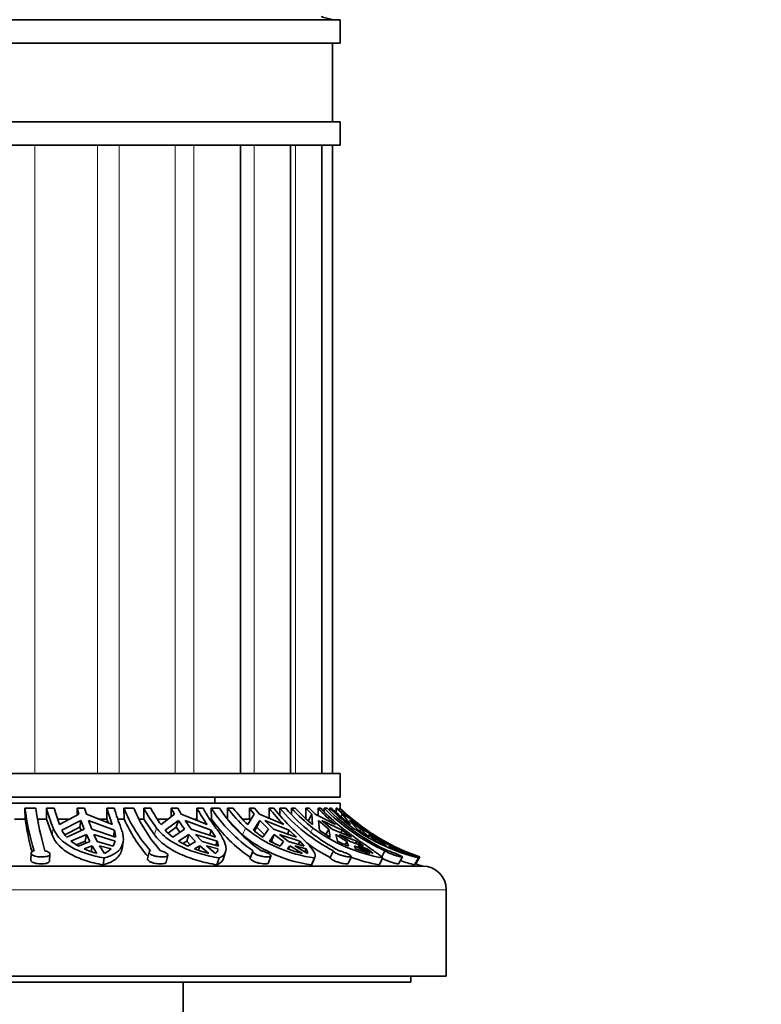
# Model space of a CAD drawing. Units: millimetres. Extents: x 0 to 1478, y 0 to 1758.
# Drawn here: x 1154 to 1201, y 1290 to 1353 of the extents above; entities that cross this region are included whole.
import ezdxf
from ezdxf import colors
from ezdxf.entities.mleader import LeaderData, LeaderLine
from ezdxf.math import Vec2, Vec3

# ---------------------------------------------------------------- set-up
doc = ezdxf.new("R2010")
doc.units = ezdxf.units.MM
doc.layers.add('DV4_Défaut', color=7, linetype='Continuous')
doc.layers.add('Défaut', color=7, linetype='Continuous')

# ---------------------------------------------------------------- blocks, each defined once
blk = doc.blocks.new('_DOT')
at = {"color": 0}
blk.add_line((0, 0), (-1, 0), dxfattribs=at)
at = {"color": 0, "const_width": 0.333}
blk.add_lwpolyline([(-0.1665, 0, 1), (0.1665, 0, 1)], format="xyb", close=True, dxfattribs=at)
blk = doc.blocks.new('SE3')
at = {"layer": 'DV4_Défaut', "color": 7, "linetype": 'Continuous', "lineweight": 35}
for p, q in [((1128.005, 1353.04), (1174.005, 1353.04)), ((1174.005, 1351.54), (1174.005, 1353.04)), ((1174.005, 1351.54), (1128.005, 1351.54)), ((1173.505, 1346.54), (1173.505, 1351.54)), ((1174.005, 1346.54), (1128.005, 1346.54)), ((1174.005, 1345.04), (1174.005, 1346.54)), ((1174.005, 1345.04), (1128.005, 1345.04)), ((1167.647, 1305.04), (1167.647, 1345.04)), ((1170.825, 1305.04), (1170.825, 1345.04)), ((1172.823, 1305.04), (1172.823, 1345.04)), ((1173.505, 1305.04), (1173.505, 1345.04)), ((1174.005, 1305.04), (1128.005, 1305.04)), ((1174.005, 1303.54), (1174.005, 1305.04)), ((1174.005, 1303.54), (1128.005, 1303.54)), ((1166.005, 1303.14), (1166.005, 1303.54)), ((1128.005, 1303.14), (1174.005, 1303.14)), ((1174.005, 1302.826), (1174.005, 1303.14)), ((1153.931, 1302.14), (1153.921, 1302.826)), ((1154.614, 1302.826), (1153.921, 1302.826)), ((1155.295, 1302.826), (1155.295, 1302.14)), ((1155.787, 1302.826), (1155.295, 1302.826)), ((1157.36, 1302.446), (1156.129, 1301.781)), ((1157.245, 1302.383), (1157.245, 1302.826)), ((1157.724, 1302.826), (1157.245, 1302.826)), ((1157.245, 1302.826), (1157.36, 1302.446)), ((1157.839, 1302.446), (1157.724, 1302.826)), ((1159.488, 1301.781), (1157.839, 1302.446)), ((1159.145, 1302.826), (1159.145, 1302.14)), ((1159.613, 1302.826), (1159.145, 1302.826)), ((1160.24, 1302.14), (1160.23, 1302.826)), ((1160.867, 1302.826), (1160.23, 1302.826)), ((1161.487, 1302.826), (1161.487, 1302.14)), ((1161.931, 1302.826), (1161.487, 1302.826)), ((1163.449, 1302.446), (1162.589, 1301.781)), ((1163.229, 1302.275), (1163.229, 1302.826)), ((1163.649, 1302.826), (1163.229, 1302.826)), ((1163.229, 1302.826), (1163.449, 1302.446)), ((1163.87, 1302.446), (1163.649, 1302.826)), ((1165.533, 1301.781), (1163.87, 1302.446)), ((1164.876, 1302.826), (1164.876, 1302.14)), ((1165.273, 1302.826), (1164.876, 1302.826)), ((1165.8, 1302.14), (1165.792, 1302.826)), ((1166.321, 1302.826), (1165.792, 1302.826)), ((1166.83, 1302.826), (1166.83, 1302.14)), ((1167.191, 1302.826), (1166.83, 1302.826)), ((1168.531, 1302.446), (1168.109, 1301.781)), ((1168.222, 1302.14), (1168.222, 1302.826)), ((1168.55, 1302.826), (1168.222, 1302.826)), ((1168.222, 1302.826), (1168.531, 1302.446)), ((1168.858, 1302.446), (1168.55, 1302.826)), ((1170.401, 1301.781), (1168.858, 1302.446)), ((1169.483, 1302.826), (1169.483, 1302.177)), ((1169.777, 1302.826), (1169.483, 1302.826)), ((1170.16, 1302.37), (1170.156, 1302.826)), ((1170.535, 1302.826), (1170.156, 1302.826)), ((1170.891, 1302.826), (1170.891, 1302.447)), ((1171.139, 1302.826), (1170.891, 1302.826)), ((1171.821, 1302.14), (1171.821, 1302.826)), ((1172.029, 1302.826), (1171.821, 1302.826)), ((1171.821, 1302.826), (1172.193, 1302.446)), ((1172.193, 1302.446), (1171.962, 1302.002)), ((1172.4, 1302.446), (1172.029, 1302.826)), ((1172.193, 1302.446), (1172.245, 1301.781)), ((1173.699, 1301.781), (1172.4, 1302.446)), ((1172.593, 1302.826), (1172.593, 1302.347)), ((1172.761, 1302.826), (1172.593, 1302.826)), ((1172.97, 1302.62), (1172.969, 1302.826)), ((1173.166, 1302.826), (1172.969, 1302.826)), ((1173.341, 1302.826), (1173.341, 1302.662)), ((1173.456, 1302.826), (1173.341, 1302.826)), ((1173.734, 1302.57), (1173.734, 1302.826)), ((1173.805, 1302.826), (1173.734, 1302.826)), ((1173.734, 1302.826), (1174.138, 1302.446)), ((1174.209, 1302.446), (1173.805, 1302.826)), ((1173.954, 1302.826), (1173.954, 1302.686)), ((1173.982, 1302.826), (1173.954, 1302.826)), ((1174.005, 1302.826), (1174.002, 1302.826)), ((1174.138, 1302.446), (1174.046, 1302.282)), ((1174.138, 1302.446), (1174.659, 1301.781)), ((1175.157, 1301.781), (1174.209, 1302.446)), ((1153.931, 1302.14), (1153.255, 1302.14)), ((1155.295, 1302.14), (1154.726, 1302.14)), ((1155.295, 1302.14), (1155.65, 1301.128)), ((1156.797, 1302.14), (1156.006, 1302.14)), ((1156.272, 1301.431), (1157.49, 1302.051)), ((1157.419, 1301.611), (1157.49, 1302.051)), ((1157.49, 1302.051), (1157.694, 1301.499)), ((1157.969, 1302.051), (1159.616, 1301.431)), ((1158.174, 1301.499), (1157.969, 1302.051)), ((1159.145, 1302.14), (1158.6, 1302.14)), ((1159.145, 1302.14), (1159.233, 1301.884)), ((1160.24, 1302.14), (1159.83, 1302.14)), ((1161.487, 1302.14), (1161.189, 1302.14)), ((1161.487, 1302.14), (1162.168, 1301.128)), ((1163.057, 1302.14), (1162.354, 1302.14)), ((1162.855, 1301.431), (1163.699, 1302.051)), ((1163.563, 1301.611), (1163.699, 1302.051)), ((1163.699, 1302.051), (1164.091, 1301.499)), ((1164.119, 1302.051), (1165.787, 1301.431)), ((1164.512, 1301.499), (1164.119, 1302.051)), ((1164.876, 1302.14), (1164.638, 1302.14)), ((1164.876, 1302.14), (1164.962, 1302.009)), ((1165.8, 1302.14), (1165.689, 1302.14)), ((1166.83, 1302.14), (1167.782, 1301.128)), ((1168.222, 1302.14), (1167.783, 1302.14)), ((1168.288, 1302.063), (1168.222, 1302.14)), ((1168.478, 1301.431), (1168.88, 1302.051)), ((1168.69, 1301.611), (1168.88, 1302.051)), ((1168.88, 1302.051), (1169.428, 1301.499)), ((1169.207, 1302.051), (1170.76, 1301.431)), ((1169.755, 1301.499), (1169.207, 1302.051)), ((1172.685, 1301.431), (1172.612, 1302.051)), ((1172.612, 1302.051), (1173.272, 1301.499)), ((1172.82, 1302.051), (1174.133, 1301.431)), ((1173.48, 1301.499), (1172.82, 1302.051)), ((1175.136, 1301.431), (1174.595, 1302.051)), ((1174.595, 1302.051), (1175.313, 1301.499)), ((1174.666, 1302.051), (1175.632, 1301.431)), ((1175.384, 1301.499), (1174.666, 1302.051)), ((1157.419, 1301.611), (1156.465, 1301.128)), ((1156.583, 1300.984), (1157.694, 1301.499)), ((1157.833, 1301.164), (1156.847, 1300.735)), ((1157.495, 1301.407), (1157.419, 1301.611)), ((1157.833, 1301.164), (1157.763, 1300.729)), ((1157.833, 1301.164), (1158.052, 1300.7)), ((1158.174, 1301.499), (1159.697, 1300.984)), ((1159.677, 1300.735), (1158.313, 1301.164)), ((1158.532, 1300.7), (1158.313, 1301.164)), ((1159.616, 1301.431), (1159.552, 1301.033)), ((1163.563, 1301.611), (1163.048, 1301.235)), ((1163.332, 1300.984), (1164.091, 1301.499)), ((1163.79, 1301.295), (1163.563, 1301.611)), ((1164.359, 1301.164), (1163.691, 1300.735)), ((1164.359, 1301.164), (1164.224, 1300.729)), ((1164.359, 1301.164), (1164.778, 1300.7)), ((1164.512, 1301.499), (1166.062, 1300.984)), ((1166.172, 1300.735), (1164.779, 1301.164)), ((1165.199, 1300.7), (1164.779, 1301.164)), ((1165.787, 1301.431), (1165.687, 1301.108)), ((1166.062, 1300.984), (1165.787, 1301.431)), ((1168.69, 1301.611), (1168.541, 1301.382)), ((1169.177, 1301.125), (1168.69, 1301.611)), ((1169.082, 1300.984), (1169.428, 1301.499)), ((1169.802, 1301.164), (1169.507, 1300.735)), ((1169.802, 1301.164), (1169.614, 1300.729)), ((1169.755, 1301.499), (1171.207, 1300.984)), ((1169.802, 1301.164), (1170.388, 1300.7)), ((1171.439, 1300.735), (1170.129, 1301.164)), ((1170.716, 1300.7), (1170.129, 1301.164)), ((1170.76, 1301.431), (1170.652, 1301.181)), ((1171.207, 1300.984), (1170.76, 1301.431)), ((1173.093, 1301.154), (1173.272, 1301.499)), ((1173.368, 1300.984), (1173.272, 1301.499)), ((1173.48, 1301.499), (1174.716, 1300.984)), ((1173.723, 1301.164), (1173.824, 1300.735)), ((1173.723, 1301.164), (1174.428, 1300.7)), ((1175.05, 1300.735), (1173.93, 1301.164)), ((1174.636, 1300.7), (1173.93, 1301.164)), ((1174.133, 1301.431), (1174.046, 1301.263)), ((1174.716, 1300.984), (1174.133, 1301.431)), ((1175.237, 1301.366), (1175.313, 1301.499)), ((1175.842, 1300.984), (1175.313, 1301.499)), ((1175.384, 1301.499), (1176.304, 1300.984)), ((1175.632, 1301.431), (1175.602, 1301.377)), ((1176.304, 1300.984), (1175.632, 1301.431)), ((1175.803, 1301.164), (1176.293, 1300.735)), ((1175.803, 1301.164), (1176.571, 1300.7)), ((1176.712, 1300.735), (1175.874, 1301.164)), ((1156.847, 1300.735), (1157.325, 1300.415)), ((1157.213, 1300.49), (1157.763, 1300.729)), ((1158.052, 1300.7), (1157.325, 1300.415)), ((1157.687, 1300.236), (1158.201, 1300.422)), ((1157.82, 1300.609), (1157.763, 1300.729)), ((1158.143, 1300.061), (1158.201, 1300.422)), ((1158.201, 1300.422), (1158.502, 1299.946)), ((1159.551, 1300.415), (1158.532, 1300.7)), ((1158.982, 1299.946), (1158.68, 1300.422)), ((1158.68, 1300.422), (1159.406, 1300.236)), ((1159.551, 1300.415), (1159.677, 1300.735)), ((1160.106, 1300.246), (1160.176, 1300.683)), ((1163.691, 1300.735), (1164.293, 1300.415)), ((1163.988, 1300.577), (1164.224, 1300.729)), ((1164.434, 1300.498), (1164.224, 1300.729)), ((1164.778, 1300.7), (1164.293, 1300.415)), ((1164.724, 1300.236), (1165.064, 1300.422)), ((1164.979, 1300.148), (1165.064, 1300.422)), ((1165.064, 1300.422), (1165.643, 1299.946)), ((1166.244, 1300.415), (1165.199, 1300.7)), ((1166.063, 1299.946), (1165.484, 1300.422)), ((1165.484, 1300.422), (1166.231, 1300.236)), ((1166.172, 1300.735), (1166.087, 1300.458)), ((1166.244, 1300.415), (1166.172, 1300.735)), ((1169.507, 1300.735), (1170.184, 1300.415)), ((1169.755, 1300.618), (1169.614, 1300.729)), ((1170.388, 1300.7), (1170.184, 1300.415)), ((1170.649, 1300.236), (1170.787, 1300.422)), ((1170.7, 1300.22), (1170.787, 1300.422)), ((1171.703, 1300.415), (1170.716, 1300.7)), ((1170.787, 1300.422), (1171.597, 1299.946)), ((1171.924, 1299.946), (1171.115, 1300.422)), ((1171.115, 1300.422), (1171.822, 1300.236)), ((1171.439, 1300.735), (1171.345, 1300.518)), ((1171.703, 1300.415), (1171.439, 1300.735)), ((1174.428, 1300.7), (1174.326, 1300.502)), ((1174.428, 1300.7), (1174.521, 1300.415)), ((1175.485, 1300.415), (1174.636, 1300.7)), ((1174.983, 1300.236), (1174.909, 1300.422)), ((1174.909, 1300.422), (1175.883, 1299.946)), ((1175.05, 1300.735), (1174.973, 1300.587)), ((1175.485, 1300.415), (1175.05, 1300.735)), ((1176.091, 1299.946), (1175.116, 1300.422)), ((1175.116, 1300.422), (1175.727, 1300.236)), ((1176.293, 1300.735), (1176.954, 1300.415)), ((1176.571, 1300.7), (1176.527, 1300.622)), ((1176.571, 1300.7), (1176.954, 1300.415)), ((1176.642, 1300.7), (1176.615, 1300.716)), ((1177.284, 1300.415), (1176.642, 1300.7)), ((1176.712, 1300.735), (1176.682, 1300.682)), ((1177.284, 1300.415), (1176.712, 1300.735)), ((1177.374, 1300.236), (1177.093, 1300.422)), ((1177.093, 1300.422), (1178.153, 1299.946)), ((1177.164, 1300.422), (1177.629, 1300.236)), ((1154.313, 1299.966), (1154.287, 1299.527)), ((1155.485, 1299.459), (1155.511, 1299.898)), ((1161.831, 1300.035), (1161.735, 1299.598)), ((1162.919, 1299.393), (1163.015, 1299.833)), ((1166.57, 1299.632), (1166.705, 1300.068)), ((1168.428, 1300.094), (1168.271, 1299.657)), ((1169.433, 1299.342), (1169.591, 1299.783)), ((1171.743, 1300.053), (1171.822, 1300.236)), ((1173.563, 1300.12), (1173.358, 1299.683)), ((1175.681, 1300.146), (1175.727, 1300.236)), ((1176.852, 1300.12), (1176.642, 1299.732)), ((1178.048, 1300.12), (1178.024, 1300.078)), ((1178.225, 1299.946), (1178.2, 1299.957)), ((1158.899, 1299.215), (1158.97, 1299.658)), ((1166.153, 1299.215), (1166.29, 1299.658)), ((1172.18, 1299.215), (1172.371, 1299.658)), ((1172.199, 1299.251), (1172.39, 1299.694)), ((1174.503, 1299.307), (1174.711, 1299.749)), ((1176.491, 1299.215), (1176.721, 1299.658)), ((1177.719, 1299.288), (1177.959, 1299.73)), ((1178.738, 1299.215), (1178.989, 1299.658)), ((1178.822, 1299.283), (1179.074, 1299.724)), ((1122.755, 1299.14), (1179.255, 1299.14)), ((1180.755, 1292.14), (1180.755, 1297.64)), ((1121.255, 1292.14), (1180.755, 1292.14)), ((1123.505, 1291.74), (1178.505, 1291.74)), ((1164.005, 1288.14), (1164.005, 1291.74)), ((1178.505, 1291.74), (1178.505, 1292.14))]:
    blk.add_line(p, q, dxfattribs=at)
at = {"layer": 'DV4_Défaut', "color": 7, "linetype": 'Continuous', "lineweight": 18}
for p, q in [((1154.55, 1345.04), (1154.55, 1305.04)), ((1158.541, 1345.04), (1158.541, 1305.04)), ((1159.919, 1345.04), (1159.919, 1305.04)), ((1163.498, 1345.04), (1163.498, 1305.04)), ((1164.681, 1345.04), (1164.681, 1305.04)), ((1168.511, 1345.04), (1168.511, 1305.04)), ((1171.148, 1345.04), (1171.148, 1305.04)), ((1155.65, 1301.128), (1155.72, 1301.565)), ((1162.168, 1301.128), (1162.303, 1301.565)), ((1167.782, 1301.128), (1167.971, 1301.565)), ((1172.129, 1301.305), (1172.264, 1301.565)), ((1174.771, 1301.452), (1174.835, 1301.565)), ((1121.255, 1297.64), (1180.755, 1297.64))]:
    blk.add_line(p, q, dxfattribs=at)
at = {"layer": 'DV4_Défaut', "color": 7, "linetype": 'Continuous', "lineweight": 35}
for centre, radius, start, end in [((1175.83, 1362.766), 10, 252.29712, 256.55256), ((1171.302, 1305.147), 17.536, 187.60692, 196.66203), ((1172.633, 1305.284), 18.186, 187.76866, 196.49896), ((1169.591, 1306.945), 14.878, 196.07084, 201.19733), ((1170.674, 1307.124), 15.495, 196.10447, 200.1731), ((1174.032, 1307.124), 15.495, 196.10447, 200.1731), ((1173.909, 1306.945), 14.878, 196.07084, 201.19733), ((1168.629, 1306.18), 9.044, 201.76922, 222.07842), ((1169.443, 1306.29), 9.249, 201.99594, 221.84865), ((1171.246, 1308.246), 11.163, 209.04867, 216.76364), ((1171.923, 1308.378), 11.431, 209.05958, 215.25224), ((1174.867, 1308.378), 11.431, 209.05958, 215.25224), ((1175.031, 1308.246), 11.163, 209.04867, 216.76364), ((1173.932, 1308.153), 9.728, 213.20235, 235.67293), ((1174.538, 1308.228), 9.833, 213.32267, 235.54917), ((1175.974, 1309.951), 11.592, 217.92479, 226.33645), ((1176.432, 1310.02), 11.711, 217.90213, 224.71515), ((1178.724, 1310.02), 11.711, 217.90213, 224.71515), ((1178.921, 1309.951), 11.592, 217.92479, 226.33645), ((1178.876, 1310.305), 11.488, 220.61655, 242.44941), ((1179.285, 1310.341), 11.534, 220.65991, 242.40268), ((1180.14, 1311.517), 12.692, 223.22073, 231.64366), ((1180.414, 1311.53), 12.719, 223.17747, 230.03625), ((1181.868, 1311.53), 12.719, 223.17747, 230.03625), ((1182.009, 1311.517), 12.692, 223.22073, 231.64366), ((1182.201, 1311.933), 12.968, 224.60853, 245.64103), ((1182.404, 1311.94), 12.977, 224.61498, 245.63132), ((1182.743, 1312.449), 13.453, 225.66562, 233.99907), ((1182.853, 1312.427), 13.434, 225.61367, 232.41592), ((1183.351, 1312.427), 13.434, 225.61367, 232.41592), ((1183.411, 1312.513), 13.504, 225.83356, 246.59826), ((1172.124, 1304.884), 18.398, 188.57563, 195.24895), ((1168.865, 1305.952), 9.429, 203.84039, 221.18521), ((1173.962, 1307.917), 9.999, 215.29306, 235.44046), ((1183.383, 1312.449), 13.453, 231.53154, 233.99907), ((1158.048, 1302.334), 1.993, 206.95002, 222.66848), ((1158.029, 1300.913), 1.669, 2.4133, 18.06797), ((1165.346, 1303.608), 3.308, 221.1571, 232.50392), ((1173.366, 1307.952), 8.817, 230.7049, 262.26539), ((1173.578, 1308.471), 8.895, 230.92913, 262.20438), ((1171.897, 1305.416), 5.251, 229.37423, 237.58578), ((1178.589, 1310.186), 10.692, 233.73207, 259.93864), ((1177.235, 1307.626), 7.686, 233.70997, 239.79646), ((1182.081, 1311.87), 12.597, 234.88504, 255.78741), ((1181.189, 1310.196), 10.652, 235.37081, 239.86581), ((1184.759, 1314.476), 15.902, 237.16357, 248.72261), ((1178.891, 1310.184), 11.87, 233.70434, 242.2166), ((1178.359, 1309.696), 10.043, 243.15584, 247.53336), ((1183.412, 1312.509), 13.5, 243.0247, 251.2282), ((1160.188, 1305.986), 6.271, 246.49407, 254.406), ((1158.332, 1301.353), 1.55, 294.78994, 313.85897), ((1167.903, 1308.722), 9.062, 249.46249, 255.55574), ((1165.686, 1300.358), 0.559, 312.46729, 342.64728), ((1174.433, 1310.925), 11.339, 250.5085, 255.51758), ((1171.274, 1299.88), 0.653, 5.80171, 32.97253), ((1179.345, 1312.253), 12.785, 250.04802, 254.28593), ((1172.167, 1295.394), 6.01, 49.23936, 53.67003), ((1182.593, 1313.09), 13.874, 247.90182, 251.33559), ((1187.599, 1319.984), 22.122, 243.21258, 244.9275), ((1182.706, 1310.704), 11.564, 246.24506, 251.69744), ((1178.469, 1309.96), 10.925, 249.79412, 259.56959), ((1181.976, 1311.695), 12.894, 251.27874, 255.4528), ((1182.627, 1310.532), 11.875, 251.15556, 251.31207), ((1183.412, 1312.509), 14, 250.82503, 252.72658), ((1179.255, 1297.64), 1.5, 0, 90)]:
    blk.add_arc(centre, radius, start, end, dxfattribs=at)
for points, knots in [([(1155.65, 1301.128), (1155.698, 1301.006), (1155.759, 1300.889), (1155.907, 1300.663), (1155.994, 1300.553), (1156.29, 1300.247), (1156.531, 1300.068), (1157.101, 1299.749), (1157.42, 1299.615), (1158.118, 1299.387), (1158.5, 1299.292), (1158.899, 1299.215)], [0, 0, 0, 0, 0.125, 0.125, 0.25, 0.25, 0.5, 0.5, 0.75, 0.75, 1, 1, 1, 1]), ([(1158.97, 1299.658), (1158.571, 1299.734), (1158.197, 1299.825), (1157.671, 1299.994), (1157.5, 1300.057), (1157.18, 1300.192), (1157.03, 1300.264), (1156.747, 1300.421), (1156.616, 1300.505), (1156.373, 1300.686), (1156.261, 1300.784), (1155.965, 1301.091), (1155.818, 1301.316), (1155.72, 1301.565)], [0, 0, 0, 0, 0.25, 0.25, 0.375, 0.375, 0.5, 0.5, 0.625, 0.625, 0.75, 0.75, 1, 1, 1, 1]), ([(1160.038, 1301.565), (1160.086, 1301.442), (1160.123, 1301.323), (1160.174, 1301.094), (1160.188, 1300.987), (1160.191, 1300.783), (1160.181, 1300.687), (1160.136, 1300.506), (1160.102, 1300.42), (1159.964, 1300.184), (1159.827, 1300.052), (1159.459, 1299.824), (1159.234, 1299.733), (1158.97, 1299.658)], [0, 0, 0, 0, 0.125, 0.125, 0.25, 0.25, 0.375, 0.375, 0.5, 0.5, 0.75, 0.75, 1, 1, 1, 1]), ([(1162.168, 1301.128), (1162.261, 1301.006), (1162.365, 1300.889), (1162.599, 1300.663), (1162.728, 1300.553), (1163.144, 1300.247), (1163.459, 1300.068), (1164.159, 1299.749), (1164.534, 1299.615), (1165.32, 1299.387), (1165.735, 1299.292), (1166.153, 1299.215)], [0, 0, 0, 0, 0.125, 0.125, 0.25, 0.25, 0.5, 0.5, 0.75, 0.75, 1, 1, 1, 1]), ([(1166.29, 1299.658), (1165.873, 1299.733), (1165.466, 1299.824), (1164.871, 1299.994), (1164.676, 1300.057), (1164.301, 1300.191), (1164.121, 1300.264), (1163.774, 1300.42), (1163.607, 1300.504), (1163.289, 1300.687), (1163.139, 1300.784), (1162.724, 1301.09), (1162.491, 1301.316), (1162.303, 1301.565)], [0, 0, 0, 0, 0.25, 0.25, 0.375, 0.375, 0.5, 0.5, 0.625, 0.625, 0.75, 0.75, 1, 1, 1, 1]), ([(1166.089, 1301.565), (1166.273, 1301.32), (1166.425, 1301.089), (1166.585, 1300.783), (1166.628, 1300.687), (1166.693, 1300.507), (1166.714, 1300.421), (1166.743, 1300.184), (1166.717, 1300.052), (1166.608, 1299.882), (1166.56, 1299.83), (1166.442, 1299.737), (1166.371, 1299.696), (1166.29, 1299.658)], [0, 0, 0, 0, 0.25, 0.25, 0.375, 0.375, 0.5, 0.5, 0.75, 0.75, 0.875, 0.875, 1, 1, 1, 1]), ([(1170.918, 1301.565), (1171.176, 1301.32), (1171.415, 1301.089), (1171.717, 1300.783), (1171.81, 1300.687), (1171.978, 1300.507), (1172.053, 1300.421), (1172.247, 1300.185), (1172.334, 1300.052), (1172.4, 1299.882), (1172.411, 1299.83), (1172.409, 1299.769), (1172.407, 1299.754), (1172.405, 1299.739)], [0, 0, 0, 0, 0.2728231, 0.2728231, 0.4092346, 0.4092346, 0.5456462, 0.5456462, 0.8184693, 0.8184693, 0.9548808, 0.9548808, 1, 1, 1, 1]), ([(1174.134, 1301.565), (1174.444, 1301.32), (1174.751, 1301.089), (1175.171, 1300.784), (1175.306, 1300.688), (1175.563, 1300.507), (1175.687, 1300.421), (1176.029, 1300.185), (1176.223, 1300.053), (1176.458, 1299.882), (1176.527, 1299.831), (1176.641, 1299.738), (1176.687, 1299.696), (1176.721, 1299.658)], [0, 0, 0, 0, 0.25, 0.25, 0.375, 0.375, 0.5, 0.5, 0.75, 0.75, 0.875, 0.875, 1, 1, 1, 1]), ([(1154.502, 1300.12), (1154.473, 1300.11), (1154.447, 1300.099), (1154.424, 1300.088), (1154.385, 1300.068), (1154.355, 1300.045), (1154.337, 1300.022), (1154.318, 1299.998), (1154.31, 1299.973), (1154.314, 1299.948), (1154.318, 1299.923), (1154.334, 1299.898), (1154.36, 1299.875), (1154.386, 1299.851), (1154.423, 1299.829), (1154.469, 1299.81), (1154.499, 1299.798), (1154.534, 1299.786), (1154.571, 1299.776), (1154.625, 1299.761), (1154.687, 1299.749), (1154.75, 1299.741), (1154.815, 1299.732), (1154.883, 1299.727), (1154.949, 1299.725), (1155.015, 1299.724), (1155.081, 1299.726), (1155.142, 1299.731), (1155.202, 1299.737), (1155.259, 1299.746), (1155.309, 1299.758), (1155.358, 1299.77), (1155.401, 1299.785), (1155.434, 1299.803), (1155.467, 1299.821), (1155.49, 1299.843), (1155.502, 1299.865), (1155.514, 1299.888), (1155.515, 1299.913), (1155.504, 1299.938), (1155.493, 1299.963), (1155.47, 1299.989), (1155.437, 1300.013), (1155.404, 1300.038), (1155.361, 1300.061), (1155.31, 1300.082), (1155.275, 1300.096), (1155.237, 1300.109), (1155.195, 1300.12)], [0, 0, 0, 0, 0.039659, 0.039659, 0.039659, 0.106289, 0.106289, 0.106289, 0.173326, 0.173326, 0.173326, 0.240908, 0.240908, 0.240908, 0.308924, 0.308924, 0.308924, 0.353471, 0.353471, 0.353471, 0.419443, 0.419443, 0.419443, 0.485462, 0.485462, 0.485462, 0.550835, 0.550835, 0.550835, 0.616162, 0.616162, 0.616162, 0.682394, 0.682394, 0.682394, 0.749866, 0.749866, 0.749866, 0.818094, 0.818094, 0.818094, 0.886198, 0.886198, 0.886198, 0.95359, 0.95359, 0.95359, 1, 1, 1, 1]), ([(1158.899, 1299.215), (1159.164, 1299.292), (1159.388, 1299.384), (1159.663, 1299.556), (1159.745, 1299.62), (1159.883, 1299.755), (1159.94, 1299.828), (1160.045, 1300.008), (1160.085, 1300.121), (1160.105, 1300.244)], [0, 0, 0, 0, 0.377724, 0.377724, 0.566587, 0.566587, 0.755449, 0.755449, 1, 1, 1, 1]), ([(1161.916, 1300.12), (1161.9, 1300.112), (1161.885, 1300.103), (1161.873, 1300.094), (1161.848, 1300.075), (1161.833, 1300.053), (1161.83, 1300.03), (1161.826, 1300.006), (1161.834, 1299.981), (1161.853, 1299.956), (1161.872, 1299.931), (1161.903, 1299.906), (1161.942, 1299.883), (1161.968, 1299.867), (1161.998, 1299.853), (1162.031, 1299.839), (1162.081, 1299.818), (1162.14, 1299.799), (1162.202, 1299.783), (1162.264, 1299.767), (1162.331, 1299.753), (1162.399, 1299.744), (1162.465, 1299.735), (1162.533, 1299.728), (1162.597, 1299.726), (1162.659, 1299.724), (1162.72, 1299.725), (1162.772, 1299.73), (1162.825, 1299.734), (1162.872, 1299.742), (1162.909, 1299.754), (1162.946, 1299.765), (1162.975, 1299.78), (1162.993, 1299.797), (1163.012, 1299.815), (1163.019, 1299.835), (1163.015, 1299.857), (1163.011, 1299.88), (1162.996, 1299.904), (1162.97, 1299.929), (1162.944, 1299.954), (1162.907, 1299.98), (1162.862, 1300.005), (1162.817, 1300.029), (1162.763, 1300.053), (1162.704, 1300.074), (1162.657, 1300.091), (1162.606, 1300.107), (1162.553, 1300.12)], [0, 0, 0, 0, 0.031928, 0.031928, 0.031928, 0.098523, 0.098523, 0.098523, 0.165504, 0.165504, 0.165504, 0.233022, 0.233022, 0.233022, 0.276882, 0.276882, 0.276882, 0.3441, 0.3441, 0.3441, 0.411371, 0.411371, 0.411371, 0.477829, 0.477829, 0.477829, 0.543276, 0.543276, 0.543276, 0.608554, 0.608554, 0.608554, 0.674649, 0.674649, 0.674649, 0.74199, 0.74199, 0.74199, 0.810174, 0.810174, 0.810174, 0.878333, 0.878333, 0.878333, 0.94582, 0.94582, 0.94582, 1, 1, 1, 1]), ([(1168.446, 1300.12), (1168.444, 1300.118), (1168.442, 1300.116), (1168.44, 1300.114), (1168.425, 1300.097), (1168.421, 1300.077), (1168.427, 1300.055), (1168.434, 1300.032), (1168.452, 1300.008), (1168.48, 1299.983), (1168.498, 1299.968), (1168.52, 1299.952), (1168.545, 1299.936), (1168.585, 1299.911), (1168.636, 1299.887), (1168.692, 1299.864), (1168.748, 1299.841), (1168.811, 1299.82), (1168.876, 1299.802), (1168.941, 1299.783), (1169.01, 1299.768), (1169.076, 1299.756), (1169.142, 1299.744), (1169.207, 1299.735), (1169.267, 1299.73), (1169.325, 1299.725), (1169.379, 1299.724), (1169.425, 1299.726), (1169.47, 1299.728), (1169.508, 1299.734), (1169.536, 1299.743), (1169.564, 1299.752), (1169.582, 1299.764), (1169.59, 1299.779), (1169.597, 1299.795), (1169.594, 1299.813), (1169.58, 1299.834), (1169.565, 1299.855), (1169.54, 1299.878), (1169.505, 1299.902), (1169.47, 1299.927), (1169.425, 1299.953), (1169.374, 1299.978), (1169.322, 1300.003), (1169.263, 1300.028), (1169.201, 1300.051), (1169.14, 1300.073), (1169.074, 1300.094), (1169.009, 1300.111), (1168.997, 1300.114), (1168.986, 1300.117), (1168.975, 1300.12)], [0, 0, 0, 0, 0.007943, 0.007943, 0.007943, 0.074448, 0.074448, 0.074448, 0.141278, 0.141278, 0.141278, 0.183274, 0.183274, 0.183274, 0.251291, 0.251291, 0.251291, 0.319317, 0.319317, 0.319317, 0.387159, 0.387159, 0.387159, 0.454062, 0.454062, 0.454062, 0.519817, 0.519817, 0.519817, 0.585041, 0.585041, 0.585041, 0.65076, 0.65076, 0.65076, 0.717665, 0.717665, 0.717665, 0.785644, 0.785644, 0.785644, 0.853921, 0.853921, 0.853921, 0.921697, 0.921697, 0.921697, 0.988695, 0.988695, 0.988695, 1, 1, 1, 1]), ([(1173.563, 1300.12), (1173.563, 1300.118), (1173.563, 1300.116), (1173.564, 1300.114), (1173.567, 1300.098), (1173.581, 1300.078), (1173.604, 1300.056), (1173.619, 1300.042), (1173.638, 1300.027), (1173.661, 1300.012), (1173.697, 1299.988), (1173.743, 1299.962), (1173.796, 1299.937), (1173.848, 1299.912), (1173.908, 1299.888), (1173.971, 1299.865), (1174.034, 1299.842), (1174.101, 1299.821), (1174.167, 1299.802), (1174.233, 1299.784), (1174.299, 1299.768), (1174.36, 1299.756), (1174.42, 1299.744), (1174.476, 1299.735), (1174.525, 1299.73), (1174.572, 1299.725), (1174.613, 1299.724), (1174.643, 1299.726), (1174.674, 1299.728), (1174.695, 1299.733), (1174.705, 1299.742), (1174.715, 1299.751), (1174.715, 1299.764), (1174.704, 1299.779), (1174.694, 1299.794), (1174.672, 1299.813), (1174.641, 1299.833), (1174.61, 1299.854), (1174.568, 1299.877), (1174.52, 1299.901), (1174.471, 1299.926), (1174.415, 1299.952), (1174.355, 1299.977), (1174.295, 1300.002), (1174.23, 1300.027), (1174.166, 1300.05), (1174.102, 1300.072), (1174.037, 1300.093), (1173.975, 1300.11), (1173.964, 1300.114), (1173.953, 1300.117), (1173.941, 1300.12)], [0, 0, 0, 0, 0.006979, 0.006979, 0.006979, 0.073479, 0.073479, 0.073479, 0.114703, 0.114703, 0.114703, 0.182502, 0.182502, 0.182502, 0.250281, 0.250281, 0.250281, 0.318335, 0.318335, 0.318335, 0.386185, 0.386185, 0.386185, 0.453104, 0.453104, 0.453104, 0.518873, 0.518873, 0.518873, 0.584096, 0.584096, 0.584096, 0.649801, 0.649801, 0.649801, 0.716686, 0.716686, 0.716686, 0.784653, 0.784653, 0.784653, 0.852932, 0.852932, 0.852932, 0.920717, 0.920717, 0.920717, 0.987725, 0.987725, 0.987725, 1, 1, 1, 1]), ([(1176.852, 1300.12), (1176.855, 1300.118), (1176.857, 1300.116), (1176.86, 1300.113), (1176.873, 1300.103), (1176.891, 1300.091), (1176.912, 1300.078), (1176.945, 1300.058), (1176.989, 1300.034), (1177.039, 1300.01), (1177.088, 1299.986), (1177.146, 1299.96), (1177.206, 1299.936), (1177.267, 1299.911), (1177.332, 1299.886), (1177.396, 1299.863), (1177.461, 1299.841), (1177.527, 1299.819), (1177.588, 1299.801), (1177.649, 1299.783), (1177.707, 1299.767), (1177.757, 1299.755), (1177.806, 1299.744), (1177.849, 1299.735), (1177.882, 1299.73), (1177.914, 1299.725), (1177.938, 1299.724), (1177.95, 1299.726), (1177.962, 1299.728), (1177.964, 1299.734), (1177.955, 1299.743), (1177.946, 1299.752), (1177.926, 1299.764), (1177.898, 1299.78), (1177.869, 1299.795), (1177.83, 1299.814), (1177.784, 1299.834), (1177.737, 1299.855), (1177.683, 1299.879), (1177.624, 1299.903), (1177.565, 1299.927), (1177.501, 1299.953), (1177.437, 1299.978), (1177.374, 1300.003), (1177.309, 1300.028), (1177.247, 1300.051), (1177.186, 1300.074), (1177.127, 1300.094), (1177.075, 1300.111), (1177.066, 1300.114), (1177.058, 1300.117), (1177.05, 1300.12)], [0, 0, 0, 0, 0.008335, 0.008335, 0.008335, 0.049413, 0.049413, 0.049413, 0.116715, 0.116715, 0.116715, 0.18399, 0.18399, 0.18399, 0.25167, 0.25167, 0.25167, 0.319727, 0.319727, 0.319727, 0.387565, 0.387565, 0.387565, 0.45446, 0.45446, 0.45446, 0.520209, 0.520209, 0.520209, 0.585432, 0.585432, 0.585432, 0.651156, 0.651156, 0.651156, 0.718067, 0.718067, 0.718067, 0.78605, 0.78605, 0.78605, 0.854326, 0.854326, 0.854326, 0.922096, 0.922096, 0.922096, 0.989089, 0.989089, 0.989089, 1, 1, 1, 1]), ([(1155.485, 1299.459), (1155.484, 1299.437), (1155.473, 1299.416), (1155.453, 1299.396), (1155.432, 1299.375), (1155.398, 1299.355), (1155.356, 1299.339), (1155.314, 1299.323), (1155.262, 1299.31), (1155.204, 1299.301), (1155.148, 1299.291), (1155.084, 1299.286), (1155.018, 1299.284), (1154.953, 1299.282), (1154.885, 1299.283), (1154.819, 1299.289), (1154.753, 1299.294), (1154.688, 1299.303), (1154.629, 1299.315), (1154.592, 1299.322), (1154.558, 1299.331), (1154.525, 1299.341), (1154.471, 1299.357), (1154.424, 1299.376), (1154.386, 1299.398), (1154.349, 1299.419), (1154.321, 1299.443), (1154.305, 1299.467), (1154.292, 1299.487), (1154.286, 1299.507), (1154.287, 1299.527)], [0, 0, 0, 0, 0.0978995, 0.0978995, 0.0978995, 0.2071238, 0.2071238, 0.2071238, 0.3160864, 0.3160864, 0.3160864, 0.4234996, 0.4234996, 0.4234996, 0.5290439, 0.5290439, 0.5290439, 0.6337392, 0.6337392, 0.6337392, 0.6977006, 0.6977006, 0.6977006, 0.8060324, 0.8060324, 0.8060324, 0.9143178, 0.9143178, 0.9143178, 1, 1, 1, 1]), ([(1162.919, 1299.393), (1162.919, 1299.393), (1162.919, 1299.392), (1162.919, 1299.392), (1162.914, 1299.371), (1162.897, 1299.352), (1162.87, 1299.336), (1162.842, 1299.32), (1162.804, 1299.308), (1162.758, 1299.299), (1162.712, 1299.29), (1162.657, 1299.285), (1162.598, 1299.283), (1162.539, 1299.282), (1162.475, 1299.284), (1162.409, 1299.29), (1162.345, 1299.296), (1162.277, 1299.305), (1162.213, 1299.317), (1162.149, 1299.33), (1162.086, 1299.346), (1162.029, 1299.364), (1161.993, 1299.376), (1161.959, 1299.388), (1161.928, 1299.402), (1161.878, 1299.423), (1161.836, 1299.448), (1161.804, 1299.472), (1161.772, 1299.497), (1161.75, 1299.523), (1161.74, 1299.549), (1161.733, 1299.565), (1161.732, 1299.582), (1161.735, 1299.598)], [0, 0, 0, 0, 0.001965, 0.001965, 0.001965, 0.111296, 0.111296, 0.111296, 0.220272, 0.220272, 0.220272, 0.327633, 0.327633, 0.327633, 0.433155, 0.433155, 0.433155, 0.537928, 0.537928, 0.537928, 0.643489, 0.643489, 0.643489, 0.710036, 0.710036, 0.710036, 0.818981, 0.818981, 0.818981, 0.927936, 0.927936, 0.927936, 1, 1, 1, 1]), ([(1166.153, 1299.215), (1166.317, 1299.292), (1166.435, 1299.385), (1166.534, 1299.54), (1166.555, 1299.583), (1166.569, 1299.63)], [0, 0, 0, 0, 0.737862, 0.737862, 1, 1, 1, 1]), ([(1169.433, 1299.342), (1169.432, 1299.34), (1169.431, 1299.338), (1169.43, 1299.336), (1169.421, 1299.32), (1169.401, 1299.308), (1169.37, 1299.299), (1169.34, 1299.29), (1169.299, 1299.285), (1169.251, 1299.283), (1169.203, 1299.282), (1169.147, 1299.284), (1169.088, 1299.29), (1169.029, 1299.296), (1168.965, 1299.305), (1168.9, 1299.318), (1168.836, 1299.33), (1168.769, 1299.346), (1168.707, 1299.364), (1168.643, 1299.383), (1168.582, 1299.404), (1168.527, 1299.427), (1168.492, 1299.442), (1168.459, 1299.458), (1168.43, 1299.473), (1168.384, 1299.498), (1168.346, 1299.524), (1168.319, 1299.549), (1168.292, 1299.574), (1168.275, 1299.599), (1168.27, 1299.622), (1168.267, 1299.634), (1168.267, 1299.645), (1168.271, 1299.656)], [0, 0, 0, 0, 0.0149046, 0.0149046, 0.0149046, 0.1239723, 0.1239723, 0.1239723, 0.231419, 0.231419, 0.231419, 0.3370275, 0.3370275, 0.3370275, 0.4418969, 0.4418969, 0.4418969, 0.5475647, 0.5475647, 0.5475647, 0.6549003, 0.6549003, 0.6549003, 0.7238622, 0.7238622, 0.7238622, 0.8324572, 0.8324572, 0.8324572, 0.9410908, 0.9410908, 0.9410908, 1, 1, 1, 1]), ([(1174.504, 1299.308), (1174.502, 1299.305), (1174.5, 1299.303), (1174.497, 1299.3), (1174.486, 1299.291), (1174.464, 1299.285), (1174.432, 1299.284), (1174.401, 1299.282), (1174.359, 1299.284), (1174.311, 1299.289), (1174.263, 1299.294), (1174.208, 1299.303), (1174.149, 1299.316), (1174.09, 1299.328), (1174.026, 1299.343), (1173.962, 1299.361), (1173.898, 1299.379), (1173.832, 1299.401), (1173.77, 1299.423), (1173.708, 1299.446), (1173.647, 1299.471), (1173.595, 1299.496), (1173.561, 1299.513), (1173.529, 1299.529), (1173.501, 1299.546), (1173.459, 1299.571), (1173.424, 1299.596), (1173.4, 1299.618), (1173.375, 1299.64), (1173.361, 1299.661), (1173.359, 1299.678), (1173.358, 1299.68), (1173.358, 1299.681), (1173.358, 1299.683)], [0, 0, 0, 0, 0.029394, 0.029394, 0.029394, 0.140957, 0.140957, 0.140957, 0.250585, 0.250585, 0.250585, 0.359357, 0.359357, 0.359357, 0.468877, 0.468877, 0.468877, 0.580106, 0.580106, 0.580106, 0.692824, 0.692824, 0.692824, 0.765264, 0.765264, 0.765264, 0.877127, 0.877127, 0.877127, 0.989029, 0.989029, 0.989029, 1, 1, 1, 1]), ([(1177.72, 1299.289), (1177.719, 1299.287), (1177.716, 1299.285), (1177.711, 1299.284), (1177.7, 1299.282), (1177.677, 1299.283), (1177.646, 1299.288), (1177.615, 1299.292), (1177.573, 1299.301), (1177.526, 1299.312), (1177.478, 1299.324), (1177.423, 1299.338), (1177.365, 1299.356), (1177.306, 1299.374), (1177.242, 1299.394), (1177.179, 1299.417), (1177.114, 1299.439), (1177.049, 1299.464), (1176.988, 1299.489), (1176.926, 1299.514), (1176.867, 1299.54), (1176.816, 1299.565), (1176.783, 1299.581), (1176.752, 1299.597), (1176.726, 1299.612), (1176.713, 1299.618), (1176.702, 1299.625), (1176.691, 1299.631)], [0, 0, 0, 0, 0.0540244, 0.0540244, 0.0540244, 0.1889371, 0.1889371, 0.1889371, 0.3226129, 0.3226129, 0.3226129, 0.4570262, 0.4570262, 0.4570262, 0.5934863, 0.5934863, 0.5934863, 0.731864, 0.731864, 0.731864, 0.8709395, 0.8709395, 0.8709395, 0.9595392, 0.9595392, 0.9595392, 1, 1, 1, 1])]:
    blk.add_open_spline(points, degree=3, knots=knots, dxfattribs=at)
for points in [[(1172.18, 1299.215), (1172.187, 1299.227), (1172.194, 1299.239), (1172.199, 1299.251)], [(1172.39, 1299.694), (1172.385, 1299.682), (1172.379, 1299.67), (1172.371, 1299.658)]]:
    blk.add_open_spline(points, degree=3, dxfattribs=at)

msp = doc.modelspace()

# ---------------------------------------------------------------- block references
at = {"layer": 'Défaut'}
msp.add_blockref('SE3', (0, 0), dxfattribs=at)

# ---------------------------------------------------------------- leaders
at = {"layer": 'Défaut', "color": 7, "linetype": 'Continuous', "lineweight": 18}
ml = msp.add_multileader_mtext('Standard', dxfattribs=at)
ml.set_content('{\\pxsm0.9;\\fSolid Edge ISO|b1||i0||c0|p34;\\W1.;01/02/2024\\P}', color=256)
ml.set_leader_properties()
ml.set_arrow_properties(name='DOT')
ml.build(insert=Vec2(0, 0))
ml.multileader.update_dxf_attribs({"leader_type": 0, "dogleg_length": 0, "arrow_head_size": 12})
ctx = ml.context
ctx.base_point, ctx.char_height, ctx.arrow_head_size, ctx.landing_gap_size = Vec3(1390.407, 1750.708), 12, 12, 4.2
notes = []
notes.append((ctx, [(0, (0, 0, 0), (0, 0), (1, 0), 1, [])]))
ctx.mtext.insert = Vec3(1392.407, 1756.828)
for ctx, leaders in notes:
    for number, flags, end, landing, length, lines in leaders:
        leader = LeaderData()
        leader.index, (leader.has_last_leader_line, leader.has_dogleg_vector, leader.attachment_direction) = number, flags
        leader.last_leader_point, leader.dogleg_vector, leader.dogleg_length = Vec3(end), Vec3(landing), length
        for number, points, colour, breaks in lines:
            line = LeaderLine()
            line.index, line.vertices, line.color, line.breaks = number, Vec3.list(points), colors.encode_raw_color(colour), breaks
            leader.lines.append(line)
        ctx.leaders.append(leader)

doc.saveas('drawing.dxf')
